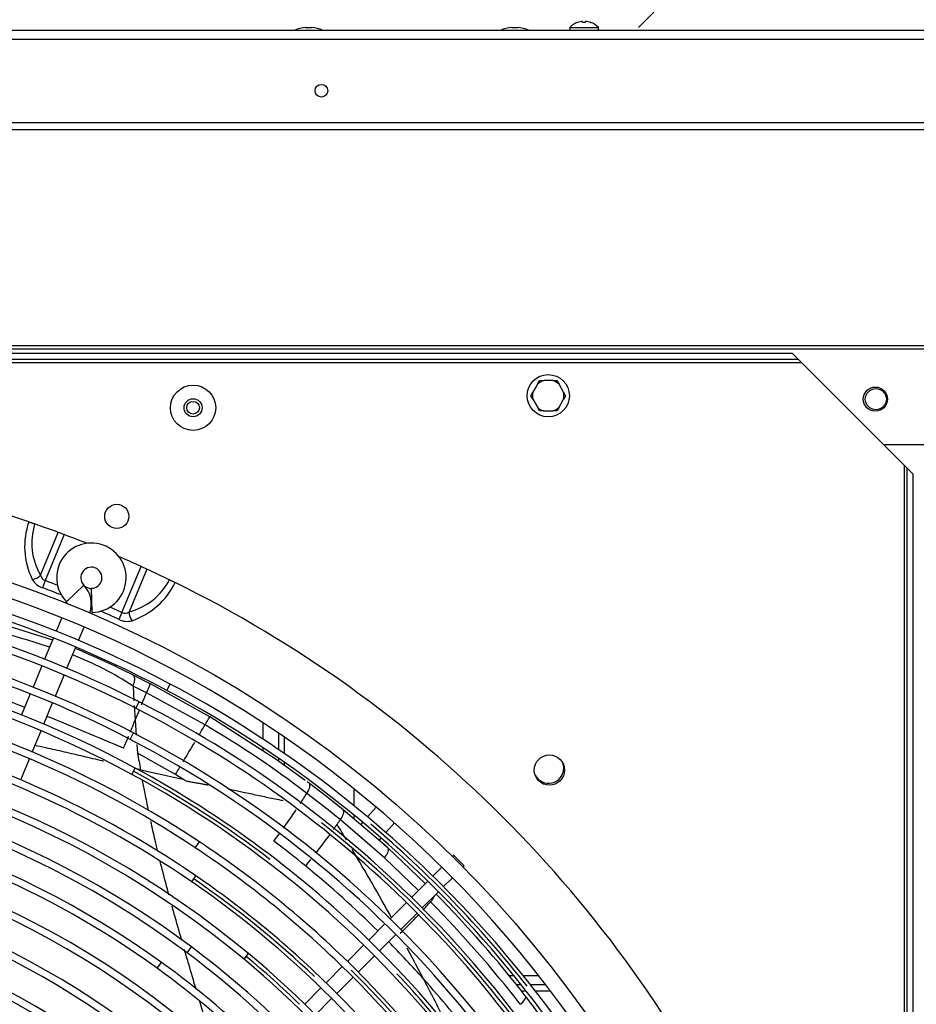
# Model space of a CAD drawing. Units: millimetres. Extents: x -2100 to 9929, y -980 to 7649.
# Drawn here: x 3611 to 3908, y 1500 to 1826 of the extents above; entities that cross this region are included whole.
import ezdxf

# ---------------------------------------------------------------- set-up
doc = ezdxf.new("R2010")
doc.units = ezdxf.units.MM
for name, color, linetype in [('C63000036_6X20', 7, 'Continuous'), ('C6300092_4_8X19', 7, 'Continuous'), ('C6300687_TS4.5', 7, 'Continuous'), ('CSSM00012', 7, 'Continuous'), ('CSSM00019', 7, 'Continuous'), ('CSSM00028', 7, 'Continuous'), ('CSST00012', 7, 'Continuous'), ('CSST00013', 7, 'Continuous'), ('SLSM00010', 7, 'Continuous'), ('SVSM00001_GRIGLI', 7, 'Continuous'), ('SVSM00001_PALE', 7, 'Continuous'), ('SVSM00001_PIASTR', 7, 'Continuous'), ('SVSM00001_RAGNO2', 7, 'Continuous')]:
    doc.layers.add(name, color=color, linetype=linetype)
doc.styles.add('SEACAD_Arial', font='arial.ttf')
doc.dimstyles.new('ISO-25', dxfattribs={"dimtxt": 2.5, "dimasz": 2.5, "dimexe": 1.25, "dimexo": 0.625, "dimtad": 1, "dimtxsty": 'Standard', "dimcen": 2.5, "dimadec": 0, "dimazin": 0, "dimtfac": 1, "dimtmove": 0, "dimatfit": 3, "dimfxl": 1, "dimarcsym": 0})

# ---------------------------------------------------------------- blocks, each defined once
blk = doc.blocks.new('*D14')
at = {"color": 0, "lineweight": -2, "transparency": 16777216}
for p, q in [((2190.27, 1559.29), (2190.27, 2704.02)), ((5409.96, 1636.71), (5409.96, 2704.02)), ((2265.27, 2702.77), (5334.96, 2702.77))]:
    blk.add_line(p, q, dxfattribs=at)
at = {"color": 0, "transparency": 16777216}
for points in [[(2265.27, 2715.27), (2265.27, 2690.27), (2190.27, 2702.77)], [(5334.96, 2715.27), (5334.96, 2690.27), (5409.96, 2702.77)]]:
    blk.add_solid(points, dxfattribs=at)
at = {"layer": 'Defpoints', "color": 0, "transparency": 16777216}
for p in [(5409.96, 2702.77), (5409.96, 1586.71), (2190.27, 1509.29)]:
    blk.add_point(p, dxfattribs=at)
at = {"color": 0, "transparency": 16777216, "insert": (3775.09, 2763.64), "char_height": 80, "attachment_point": 5, "style": 'SEACAD_Arial'}
blk.add_mtext('3220', dxfattribs=at)

msp = doc.modelspace()

# ---------------------------------------------------------------- hatches: boundary and pattern name
h = msp.add_hatch()
h.set_pattern_fill('LINE', color=256, scale=60, angle=45)
h.set_pattern_definition([(45, (-2954.52, 6906.57), (-134.704, 134.704), [])])
edge = h.paths.add_edge_path()
edge.add_line((5377.466, 2323.519), (2190.266, 2324.219))
edge.add_line((2190.266, 2324.219), (2190.266, 1822.44))
edge.add_line((2190.266, 1822.44), (2203.53, 1822.44))
edge.add_arc((2208.346, 1811.923), 11.567, 95.32358, 114.60495, ccw=False)
edge.add_line((2207.273, 1823.441), (2209.274, 1823.441))
edge.add_line((2209.274, 1823.441), (2497.619, 1823.316))
edge.add_arc((2499.62, 1811.923), 11.567, 65.39505, 99.96283, ccw=False)
edge.add_line((2504.437, 1822.44), (2627.266, 1822.44))
edge.add_line((2627.266, 1822.44), (2577.725, 1972.383))
edge.add_arc((2401.237, 1953.851), 177.458, 5.99457, 31.80764)
edge.add_arc((2627.867, 2029.516), 77.898, 31.1332, 166.74041, ccw=False)
edge.add_arc((2642.619, 2013.312), 76.722, 47.40481, 212.24023)
edge.add_line((2577.725, 1972.383), (2627.266, 1822.44))
edge.add_line((2627.266, 1822.44), (2915.322, 1822.44))
edge.add_arc((2920.139, 1811.923), 11.567, 95.32358, 114.60495, ccw=False)
edge.add_line((2919.065, 1823.441), (2921.066, 1823.441))
edge.add_line((2921.066, 1823.441), (2938.363, 1823.43))
edge.add_arc((2943.075, 1818.916), 6.525, 109.41377, 136.23387, ccw=False)
edge.add_arc((2943.046, 1818.927), 6.506, 70.40075, 109.20357, ccw=False)
edge.add_line((2945.229, 1825.056), (2945.244, 1825.071))
edge.add_arc((2943.075, 1818.916), 6.525, 32.68729, 70.58623, ccw=False)
edge.add_line((2948.567, 1822.44), (3117.657, 1822.44))
edge.add_arc((3123.149, 1818.916), 6.525, 109.41377, 147.31271, ccw=False)
edge.add_arc((3123.12, 1818.927), 6.506, 70.40075, 109.20357, ccw=False)
edge.add_line((3125.302, 1825.056), (3125.318, 1825.071))
edge.add_arc((3123.149, 1818.916), 6.525, 32.68729, 70.58623, ccw=False)
edge.add_line((3128.641, 1822.44), (3141.415, 1822.44))
edge.add_arc((3146.231, 1811.923), 11.567, 95.32358, 114.60495, ccw=False)
edge.add_line((3145.158, 1823.441), (3147.159, 1823.441))
edge.add_line((3147.159, 1823.441), (3345.808, 1823.297))
edge.add_arc((3347.918, 1811.923), 11.567, 65.39505, 100.5102, ccw=False)
edge.add_line((3352.735, 1822.44), (3459.296, 1822.44))
edge.add_arc((3464.112, 1811.923), 11.567, 95.32358, 114.60495, ccw=False)
edge.add_line((3463.038, 1823.441), (3463.513, 1823.441))
edge.add_line((3463.513, 1823.441), (3463.513, 1823.475))
edge.add_arc((3464.112, 1811.923), 11.567, 92.96409, 114.60495)
edge.add_line((3459.296, 1822.44), (3463.513, 1822.44))
edge.add_line((3463.513, 1822.44), (3463.513, 1823.441))
edge.add_line((3463.513, 1823.441), (3463.038, 1823.441))
edge.add_line((3463.038, 1823.441), (3462.891, 1823.441))
edge.add_arc((3463.966, 1811.923), 11.567, 65.39505, 95.33015, ccw=False)
edge.add_line((3468.782, 1822.44), (3565.589, 1822.44))
edge.add_arc((3570.405, 1811.923), 11.567, 95.32358, 114.60495, ccw=False)
edge.add_line((3569.332, 1823.441), (3571.333, 1823.441))
edge.add_line((3571.333, 1823.441), (3592.842, 1823.418))
edge.add_line((3592.842, 1823.418), (3592.842, 1825.422))
edge.add_arc((3593.342, 1818.916), 6.525, 32.68729, 94.39648, ccw=False)
edge.add_line((3598.834, 1822.44), (3767.924, 1822.44))
edge.add_arc((3773.416, 1818.916), 6.525, 109.41377, 147.31271, ccw=False)
edge.add_arc((3773.387, 1818.927), 6.506, 70.40075, 109.20357, ccw=False)
edge.add_line((3775.569, 1825.056), (3775.585, 1825.071))
edge.add_arc((3773.416, 1818.916), 6.525, 32.68729, 70.58623, ccw=False)
edge.add_line((3778.908, 1822.44), (3791.682, 1822.44))
edge.add_arc((3796.498, 1811.923), 11.567, 95.32358, 114.60495, ccw=False)
edge.add_line((3795.425, 1823.441), (3797.426, 1823.441))
edge.add_line((3797.426, 1823.441), (3837.736, 1823.385))
edge.add_line((3837.736, 1823.385), (3837.736, 1825.942))
edge.add_line((3837.736, 1825.942), (3917.769, 1825.942))
edge.add_line((3917.769, 1825.942), (4071.519, 1825.942))
edge.add_line((4071.519, 1825.942), (4071.519, 1826.106))
edge.add_line((4071.519, 1826.106), (4102.472, 1826.123))
edge.add_line((4102.472, 1826.123), (4106.316, 1826.083))
edge.add_line((4106.316, 1826.083), (4106.316, 1826.125))
edge.add_line((4106.316, 1826.125), (4111.339, 1826.128))
edge.add_line((4111.339, 1826.128), (4133.79, 1826.14))
edge.add_line((4133.79, 1826.14), (4138.831, 1826.142))
edge.add_line((4138.831, 1826.142), (4138.833, 1826.142))
edge.add_line((4138.833, 1826.142), (4142.677, 1826.097))
edge.add_line((4142.677, 1826.097), (4142.677, 1826.144))
edge.add_line((4142.677, 1826.144), (4145.394, 1826.146))
edge.add_line((4145.394, 1826.146), (4156.775, 1826.152))
edge.add_line((4156.775, 1826.152), (4170.649, 1826.159))
edge.add_line((4170.649, 1826.159), (4179.035, 1826.164))
edge.add_line((4179.035, 1826.164), (4192.664, 1825.973))
edge.add_line((4192.664, 1825.973), (4192.664, 1826.171))
edge.add_line((4192.664, 1826.171), (4218.975, 1826.185))
edge.add_line((4218.975, 1826.185), (4220.769, 1826.186))
edge.add_line((4220.769, 1826.186), (4223.64, 1826.188))
edge.add_line((4223.64, 1826.188), (4227.463, 1826.121))
edge.add_line((4227.463, 1826.121), (4227.463, 1826.19))
edge.add_line((4227.463, 1826.19), (4253.896, 1826.204))
edge.add_line((4253.896, 1826.204), (4258.919, 1826.206))
edge.add_line((4258.919, 1826.206), (4258.919, 1826.206))
edge.add_line((4258.919, 1826.206), (4265.944, 1826.054))
edge.add_line((4265.944, 1826.054), (4265.944, 1826.21))
edge.add_line((4265.944, 1826.21), (4267.93, 1826.211))
edge.add_line((4267.93, 1826.211), (4269.791, 1826.212))
edge.add_line((4269.791, 1826.212), (4329.12, 1826.244))
edge.add_line((4329.12, 1826.244), (4330.981, 1826.245))
edge.add_line((4330.981, 1826.245), (4332.588, 1826.246))
edge.add_line((4332.588, 1826.246), (4332.84, 1826.246))
edge.add_line((4332.84, 1826.246), (4332.967, 1826.246))
edge.add_line((4332.967, 1826.246), (4408.971, 1825.942))
edge.add_line((4408.971, 1825.942), (4408.971, 1822.44))
edge.add_line((4408.971, 1822.44), (4425.442, 1822.44))
edge.add_arc((4430.258, 1811.923), 11.567, 95.32358, 114.60495, ccw=False)
edge.add_line((4429.185, 1823.441), (4431.186, 1823.441))
edge.add_line((4431.186, 1823.441), (5376.101, 1824.24))
edge.add_line((5376.101, 1824.24), (5377.466, 2323.519))
edge = h.paths.add_edge_path(flags=16)
edge.add_arc((2475.783, 1954.67), 82.534, 0, 360)
edge = h.paths.add_edge_path(flags=16)
edge.add_arc((2631.795, 1939.406), 67.5, 0, 360)
edge = h.paths.add_edge_path(flags=16)
edge.add_arc((3788.395, 2075.745), 66.027, 0, 360)
edge = h.paths.add_edge_path(flags=16)
edge.add_arc((5124.657, 1955.096), 82.534, 0, 360)
h.paths.add_polyline_path([(4106.462, 2054.366), (4183.385, 2056.191), (4183.385, 1976.203), (4106.462, 1974.378)], flags=16)
h.paths.add_polyline_path([(3162.357, 2096.313), (3247.34, 2096.313), (3247.34, 2197.415), (3162.357, 2197.415)], flags=16)
h.paths.add_polyline_path([(2355.695, 1964.998), (2520.152, 1964.998), (2520.152, 1973.355), (2355.695, 1973.355)], flags=16)
h.paths.add_polyline_path([(3418.348, 1944.2), (3449.072, 1939.371), (3463.424, 2072.865), (3415.659, 2077.694)], flags=16)

# ---------------------------------------------------------------- linework, layer by layer
at = {"layer": 'C63000036_6X20', "color": 7, "linetype": 'Continuous'}
for p, q in [((3782.817, 1705.239), (3783.508, 1706.436)), ((3783.508, 1706.436), (3784.89, 1706.436)), ((3787.9, 1706.436), (3784.89, 1706.436)), ((3787.9, 1706.436), (3789.282, 1706.436)), ((3789.282, 1706.436), (3789.972, 1705.239)), ((3780.621, 1701.436), (3781.312, 1702.632)), ((3782.817, 1705.239), (3781.312, 1702.632)), ((3791.478, 1702.632), (3789.972, 1705.239)), ((3791.478, 1702.632), (3792.168, 1701.436)), ((3781.312, 1700.239), (3780.621, 1701.436)), ((3781.312, 1700.239), (3782.817, 1697.632)), ((3789.972, 1697.632), (3791.478, 1700.239)), ((3792.168, 1701.436), (3791.478, 1700.239)), ((3783.508, 1696.436), (3782.817, 1697.632)), ((3784.89, 1696.436), (3783.508, 1696.436)), ((3784.89, 1696.436), (3787.9, 1696.436)), ((3789.282, 1696.436), (3787.9, 1696.436)), ((3789.972, 1697.632), (3789.282, 1696.436))]:
    msp.add_line(p, q, dxfattribs=at)
msp.add_circle((3786.395, 1701.436), 7, dxfattribs=at)
for start, end in [(106.7539, 133.2461), (46.7539, 73.2461), (166.7539, 193.2461), (346.7539, 13.2461), (226.7539, 253.2461), (286.7539, 313.2461)]:
    msp.add_arc((3786.395, 1701.436), 5.222, start, end, dxfattribs=at)
at = {"layer": 'C6300092_4_8X19', "color": 7, "linetype": 'Continuous'}
for p, q in [((3793.595, 1823.44), (3802.995, 1823.44)), ((3793.595, 1823.44), (3793.595, 1822.44)), ((3796.142, 1825.054), (3796.127, 1825.069)), ((3797.795, 1825.054), (3797.795, 1825.402)), ((3798.795, 1825.054), (3798.795, 1825.402)), ((3800.448, 1825.054), (3800.463, 1825.069)), ((3802.995, 1822.44), (3802.995, 1823.44))]:
    msp.add_line(p, q, dxfattribs=at)
for radius, start, end in [(6.522, 109.41377, 136.1026), (6.503, 94.40948, 109.32923), (6.503, 70.67077, 85.59052), (6.522, 43.8974, 70.58623)]:
    msp.add_arc((3798.295, 1818.918), radius, start, end, dxfattribs=at)
msp.add_ellipse((3798.295, 1821.014), major_axis=(-5.834, 0), ratio=0.6950482, start_param=4.6265852, end_param=4.7981928, dxfattribs=at)
at = {"layer": 'C6300687_TS4.5', "color": 7, "linetype": 'Continuous'}
for p, q in [((3706.045, 1823.44), (3708.045, 1823.44)), ((3774.295, 1823.44), (3776.295, 1823.44))]:
    msp.add_line(p, q, dxfattribs=at)
for centre, radius, start, end in [((3707.118, 1811.928), 11.563, 95.32358, 114.60525), ((3706.972, 1811.928), 11.562, 65.39475, 84.67642), ((3775.368, 1811.928), 11.563, 95.32358, 114.60525), ((3775.222, 1811.928), 11.562, 65.39475, 84.67642)]:
    msp.add_arc(centre, radius, start, end, dxfattribs=at)
at = {"layer": 'CSSM00012', "color": 7, "linetype": 'Continuous'}
msp.add_circle((3894.895, 1700.298), 3.5, dxfattribs=at)
at = {"layer": 'CSSM00019', "color": 7, "linetype": 'Continuous'}
for p, q in [((3692.045, 1587.648), (3692.045, 1593.031)), ((3697.045, 1589.701), (3697.045, 1584.291)), ((3699.045, 1582.916), (3699.045, 1588.337)), ((3692.045, 1583.69), (3692.045, 1584.769)), ((3697.045, 1581.38), (3697.045, 1580.418)), ((3699.045, 1578.978), (3699.045, 1579.992)), ((3722.045, 1571.238), (3722.045, 1565.659)), ((3722.045, 1562.561), (3722.045, 1561.261))]:
    msp.add_line(p, q, dxfattribs=at)
at = {"layer": 'CSSM00028', "color": 7, "linetype": 'Continuous'}
for p, q in [((4687.795, 1822.44), (2274.795, 1822.44)), ((4687.795, 1819.44), (2274.795, 1819.44))]:
    msp.add_line(p, q, dxfattribs=at)
msp.add_circle((3711.295, 1802.44), 2.1, dxfattribs=at)
at = {"layer": 'CSST00012', "color": 7, "linetype": 'Continuous'}
for p, q in [((3775.116, 1509.291), (3773.403, 1509.291)), ((3783.292, 1509.291), (3778.204, 1509.291)), ((3777.532, 1506.291), (3775.835, 1506.291)), ((3777.456, 1504.291), (3779.116, 1504.291)), ((3785.622, 1506.291), (3780.595, 1506.291)), ((3782.162, 1504.291), (3787.15, 1504.291))]:
    msp.add_line(p, q, dxfattribs=at)
at = {"layer": 'CSST00013', "color": 7, "linetype": 'Continuous'}
for p, q in [((2200.235, 1791.902), (4764.235, 1791.902)), ((2222.595, 1789.628), (4764.235, 1789.628)), ((2200.235, 1718.112), (4764.235, 1718.112)), ((4764.235, 1716.902), (2200.235, 1716.902)), ((3897.406, 1685.33), (3919.184, 1685.33))]:
    msp.add_line(p, q, dxfattribs=at)
for centre, radius in [((3894.735, 1700.298), 4), ((3668.795, 1697.44), 3)]:
    msp.add_circle(centre, radius, dxfattribs=at)
at = {"layer": 'SLSM00010', "color": 7, "linetype": 'Continuous'}
msp.add_circle((3668.795, 1697.44), 2.1, dxfattribs=at)
at = {"layer": 'SVSM00001_GRIGLI', "color": 7, "linetype": 'Continuous'}
for p, q in [((3626.82, 1633.167), (3632.582, 1638.716)), ((3635.319, 1629.646), (3635.169, 1637.645)), ((3625.276, 1627.874), (3623.433, 1623.423)), ((3630.837, 1620.393), (3632.667, 1624.812)), ((3622.514, 1621.205), (3619.604, 1614.178)), ((3627.008, 1611.15), (3629.918, 1618.175)), ((3618.685, 1611.961), (3615.778, 1604.943)), ((3623.183, 1601.914), (3626.09, 1608.932)), ((3660.09, 1603.833), (3661.214, 1605.954)), ((3614.86, 1602.725), (3611.95, 1595.7)), ((3619.355, 1592.673), (3622.264, 1599.697)), ((3649.805, 1597.911), (3650.892, 1600.051)), ((3615.526, 1583.429), (3618.437, 1590.456)), ((3647.994, 1587.597), (3649.099, 1589.727)), ((3611.699, 1574.19), (3614.608, 1581.212)), ((3648.517, 1576), (3649.657, 1578.111)), ((3669.531, 1551.706), (3670.856, 1553.707)), ((3755.062, 1549.243), (3754.672, 1548.853)), ((3755.062, 1549.243), (3758.597, 1545.707)), ((3751.136, 1545.317), (3748.179, 1542.36)), ((3758.207, 1545.317), (3758.597, 1545.707)), ((3668.325, 1540.45), (3669.683, 1542.429)), ((3746.482, 1540.663), (3741.116, 1535.297)), ((3751.73, 1538.839), (3754.672, 1541.781)), ((3744.668, 1531.777), (3750.033, 1537.142)), ((3739.419, 1533.6), (3734.037, 1528.218)), ((3737.588, 1524.698), (3742.971, 1530.08)), ((3732.34, 1526.52), (3726.972, 1521.152)), ((3730.524, 1517.634), (3735.891, 1523.001)), ((3666.787, 1516.949), (3668.221, 1518.873)), ((3685.652, 1514.798), (3687.185, 1516.645)), ((3725.274, 1519.455), (3719.897, 1514.077)), ((3656.888, 1511.813), (3658.291, 1513.76)), ((3723.449, 1510.559), (3728.827, 1515.937)), ((3718.199, 1512.38), (3712.821, 1507.002)), ((3716.375, 1503.484), (3721.752, 1508.862)), ((3711.124, 1505.305), (3705.747, 1499.928)), ((3709.301, 1496.41), (3714.678, 1501.787))]:
    msp.add_line(p, q, dxfattribs=at)
msp.add_circle((3482.795, 1273.44), 387, dxfattribs=at)
for centre, radius, start, end in [((3482.795, 1273.44), 382, 337.5, 247.5008), ((3635.103, 1641.144), 11.5, 271.07818, 157.5), ((3484.417, 1273.172), 374.431, 62.01925, 111.18856), ((3484.417, 1273.172), 376.831, 62.01965, 90.23846), ((3635.103, 1641.144), 11.5, 157.5, 223.92182), ((3635.103, 1641.144), 3.5, 337.5, 223.92182), ((3484.4, 1273.022), 364.571, 63.01878, 90.30479), ((3484.4, 1273.022), 366.971, 63.01919, 90.2621), ((3626.099, 1632.473), 9, 340.27596, 43.92182), ((3635.103, 1641.144), 3.5, 271.07818, 337.5), ((3626.099, 1632.473), 1, 3.26788, 43.92182), ((3484.405, 1273.144), 354.46, 62.51497, 108.52289), ((3484.405, 1273.144), 356.86, 62.5154, 90.25418), ((3484.388, 1273.004), 346.993, 61.55653, 90.26553), ((3484.388, 1273.004), 344.593, 61.55609, 90.24307), ((3484.339, 1272.849), 337.15, 56.41203, 90.25657), ((3484.339, 1272.849), 334.75, 56.41158, 100.66468), ((3483.94, 1272.274), 377.847, 45.25987, 62.01965), ((3483.94, 1272.274), 375.447, 18.37277, 62.01925), ((3484.351, 1272.888), 327.109, 55.48833, 100.4462), ((3484.079, 1272.391), 367.679, 45.19036, 63.01919), ((3484.351, 1272.888), 324.709, 55.48786, 100.44574), ((3484.079, 1272.391), 365.279, 45.25521, 63.01878), ((3484.304, 1272.766), 317.235, 50.24316, 90.27393), ((3483.962, 1272.294), 357.819, 45.33773, 62.5154), ((3484.304, 1272.766), 314.835, 50.24268, 90.26789), ((3483.962, 1272.294), 355.419, 17.04616, 62.51497), ((3484.307, 1272.761), 307.239, 53.23006, 90.28305), ((3484.307, 1272.761), 304.839, 53.22957, 98.05155), ((3484.027, 1272.338), 345.351, 17.10103, 61.55609), ((3484.213, 1272.373), 346.413, 52.6858, 61.58066), ((3484.027, 1272.338), 347.751, 45.24477, 61.55653), ((3484.379, 1272.954), 297.04, 54.16298, 90.29542), ((3484.379, 1272.954), 294.64, 54.16247, 105.28711), ((3484.449, 1272.828), 365.941, 34.50533, 51.69701), ((3484.334, 1272.729), 376.079, 38.30761, 49.6938), ((3484.676, 1272.844), 283.65, 45.34006, 87.624), ((3484.676, 1272.844), 286.05, 45.31635, 87.624), ((3483.936, 1272.241), 337.879, 45.28428, 56.41203), ((3483.936, 1272.241), 335.479, 45.25566, 56.41158), ((3483.878, 1272.2), 325.543, 10.32256, 55.48786), ((3484.062, 1272.212), 326.611, 46.47643, 55.51349), ((3483.878, 1272.2), 327.943, 45.28566, 55.48833), ((3483.94, 1272.274), 377.847, 18.37317, 45.25987), ((3484.079, 1272.391), 367.679, 18.24801, 45.19036), ((3484.079, 1272.391), 365.279, 18.2476, 45.25521), ((3483.962, 1272.294), 357.819, 17.04659, 45.33773), ((3484.767, 1273.29), 249.612, 57.94927, 97.80963), ((3484.767, 1273.29), 247.212, 57.94927, 97.80963), ((3484.364, 1272.235), 272.317, 24.96492, 65.50758), ((3484.364, 1272.235), 274.717, 24.96492, 65.50758), ((3483.869, 1272.175), 305.571, 8.1741, 53.22957), ((3483.869, 1272.175), 307.971, 45.29353, 53.23006), ((3483.713, 1272.057), 318.158, 2.01143, 50.24316), ((3484.027, 1272.338), 347.751, 17.10146, 45.24477), ((3483.792, 1272.141), 298.043, 45.32479, 54.16298), ((3483.713, 1272.057), 315.758, 2.01096, 50.24268), ((3484.097, 1272.15), 316.621, 45.99905, 50.28536), ((3484.006, 1271.873), 260.788, 26.8119, 66.0196), ((3484.006, 1271.873), 263.188, 26.8119, 66.0196), ((3483.792, 1272.141), 295.643, 45.28117, 54.16247), ((3483.936, 1272.241), 335.479, 11.95189, 45.25566), ((3484.358, 1272.638), 336.134, 28.0941, 45.21923), ((3483.936, 1272.241), 337.879, 11.95234, 45.28428), ((3484.412, 1272.772), 346.005, 33.24228, 43.28716), ((3483.878, 1272.2), 327.943, 10.32302, 45.28566)]:
    msp.add_arc(centre, radius, start, end, dxfattribs=at)
at = {"layer": 'SVSM00001_PALE', "color": 7, "linetype": 'Continuous'}
for p, q in [((3607.058, 1625.302), (3622.252, 1620.573)), ((3654.628, 1606.039), (3649.193, 1608.791)), ((3653.373, 1603.015), (3648.89, 1605.258)), ((3648.891, 1605.261), (3649.208, 1600.401)), ((3674.339, 1595.091), (3654.629, 1606.038)), ((3651.751, 1599.102), (3653.373, 1603.014)), ((3672.749, 1592.422), (3653.374, 1603.014)), ((3649.308, 1598.87), (3649.627, 1593.992)), ((3649.632, 1593.992), (3650.995, 1597.278)), ((3696.346, 1580.921), (3674.339, 1595.091)), ((3649.627, 1593.992), (3649.977, 1588.958)), ((3650.188, 1585.931), (3650.387, 1583.063)), ((3662.932, 1575.937), (3650.387, 1583.063)), ((3705.904, 1574.041), (3696.346, 1580.921)), ((3651.387, 1577.53), (3662.433, 1575.099)), ((3665.396, 1574.456), (3662.932, 1575.937)), ((3662.433, 1575.099), (3665.396, 1574.456)), ((3707.305, 1573.013), (3706.6, 1573.539)), ((3712.969, 1568.683), (3707.305, 1573.013)), ((3712.095, 1565.407), (3706.496, 1569.738)), ((3716.706, 1565.732), (3712.969, 1568.683)), ((3718.504, 1564.283), (3716.706, 1565.732)), ((3733.04, 1551.875), (3718.505, 1564.282)), ((3732.175, 1548.375), (3717.584, 1560.995)), ((3733.404, 1551.477), (3731.438, 1553.307)), ((3733.263, 1551.674), (3745.669, 1539.849)), ((3743.427, 1537.608), (3732.175, 1548.375)), ((3747.4, 1533.807), (3747.041, 1534.15)), ((3745.097, 1508.264), (3739.731, 1518.464))]:
    msp.add_line(p, q, dxfattribs=at)
for centre, radius, start, end in [((3452.115, 1083.703), 560.616, 72.44129, 76.5587), ((3482.685, 1273.21), 374.62, 63.61121, 66.88789), ((3589.599, 1514.826), 108.14, 56.75118, 68.72612), ((4026.92, 2614.518), 1097.313, 246.91088, 247.839001), ((3586.112, 1632.67), 73.509, 336.20673, 338.75938), ((1652.474, -3180.997), 5165.773, 67.302348, 67.607093), ((3430.099, 1738.728), 283.345, 328.91205, 329.54026), ((-436.157, 3281.561), 4420.581, 337.501691, 337.557713), ((1614.106, 2807.18), 2390.324, 329.361999, 329.456115), ((3500.066, 1299.087), 340.389, 52.66678, 59.51524), ((-436.157, 3281.561), 4420.581, 337.427435, 337.483567), ((1614.106, 2807.18), 2390.324, 329.115235, 329.296368), ((4147.159, 1669.983), 504.319, 189.92451, 190.56334), ((1614.106, 2807.18), 2390.324, 328.996199, 329.064358), ((3481.56, 1271.448), 354.414, 58.56554, 58.75477), ((3009.567, 2027.884), 834.03, 326.399833, 326.679929), ((3482.952, 1274.693), 370.163, 50.66444, 51.75453), ((3545.993, 1668.187), 188.197, 324.22177, 326.5168), ((3533.826, 1687.3), 222.948, 324.46652, 325.01259), ((3160.602, 1960.093), 685.207, 324.219154, 324.376991), ((3006.453, 1124.521), 832.656, 31.071603, 31.49029), ((3545.993, 1668.187), 188.197, 322.6274, 323.56498), ((3533.826, 1687.3), 222.948, 321.94718, 323.931), ((3481.318, 1271.568), 354.454, 50.65733, 52.81363), ((3006.453, 1124.521), 832.656, 29.034246, 30.820708), ((3515.519, 1309.806), 325.442, 48.0046, 48.05747), ((3533.826, 1687.3), 222.948, 320.56812, 321.27776), ((3483.393, 1274.126), 351.161, 45.39975, 50.65452), ((3482.795, 1273.44), 374.364, 37.74865, 44.61754), ((3623.211, 1643.59), 165.756, 317.21601, 318.5233), ((3470.162, 1260.74), 389.135, 37.91641, 44.56575), ((3623.211, 1643.59), 165.756, 313.52073, 316.4434), ((3483.393, 1274.126), 351.161, 41.81766, 44.58476), ((3487.172, 1276.975), 346.445, 37.57338, 41.88329), ((1908.087, 554.492), 2069.858, 26.912246, 27.438264), ((3772.801, 1505.302), 6.962, 308.69746, 326.70763), ((3515.447, 1298.606), 333.139, 36.44267, 37.76427)]:
    msp.add_arc(centre, radius, start, end, dxfattribs=at)
msp.add_ellipse((3704.963, 1570.172), major_axis=(2.222, 2.959), ratio=0.4064553, start_param=4.8677993, end_param=6.1719284, dxfattribs=at)
for points, knots in [([(3648.89, 1605.262), (3649.034, 1605.582), (3649.162, 1605.925), (3649.357, 1606.615), (3649.423, 1606.962), (3649.478, 1607.608), (3649.467, 1607.906), (3649.374, 1608.417), (3649.293, 1608.63), (3649.189, 1608.793)], [0, 0, 0, 0, 0.25, 0.25, 0.5, 0.5, 0.75, 0.75, 1, 1, 1, 1]), ([(3639.105, 1580.399), (3638.997, 1580.425), (3636.792, 1580.943), (3632.493, 1581.956), (3626.223, 1583.416), (3620.855, 1584.627), (3617.573, 1585.338), (3616.376, 1585.592)], [0.16238626, 0.16238626, 0.16238626, 0.16238626, 0.16666667, 0.25, 0.33333333, 0.41666667, 0.46453371, 0.46453371, 0.46453371, 0.46453371]), ([(3654.032, 1564.108), (3653.643, 1565.984), (3652.985, 1569.247), (3652.339, 1572.519), (3652.064, 1573.942)], [0.855822, 0.855822, 0.855822, 0.855822, 0.91666667, 0.96227811, 0.96227811, 0.96227811, 0.96227811]), ([(3666.395, 1573.847), (3666.849, 1573.77), (3667.757, 1573.616), (3669.116, 1573.378), (3670.475, 1573.135), (3671.834, 1572.887), (3672.943, 1572.68), (3673.599, 1572.556), (3673.803, 1572.517)], [0, 0, 0, 0, 0.0352143, 0.07052483, 0.10593026, 0.14142927, 0.1770208, 0.19311836, 0.19311836, 0.19311836, 0.19311836]), ([(3680.359, 1571.209), (3680.785, 1571.121), (3682.459, 1570.77), (3685.693, 1570.083), (3690.066, 1569.147), (3693.987, 1568.318), (3696.829, 1567.735), (3698.1, 1567.482), (3698.583, 1567.387)], [0.36646155, 0.36646155, 0.36646155, 0.36646155, 0.40044098, 0.50000039, 0.62496475, 0.74999573, 0.81254723, 0.85081528, 0.85081528, 0.85081528, 0.85081528]), ([(3717.584, 1560.995), (3717.806, 1561.305), (3718.016, 1561.641), (3718.365, 1562.317), (3718.504, 1562.655), (3718.676, 1563.27), (3718.709, 1563.546), (3718.674, 1563.993), (3718.607, 1564.165), (3718.505, 1564.283)], [0, 0, 0, 0, 0.25, 0.25, 0.5, 0.5, 0.75, 0.75, 1, 1, 1, 1]), ([(3657.089, 1550.479), (3656.787, 1551.721), (3655.99, 1555.07), (3655.253, 1558.371), (3654.808, 1560.434)], [0.71122941, 0.71122941, 0.71122941, 0.71122941, 0.75, 0.81627822, 0.81627822, 0.81627822, 0.81627822]), ([(3732.175, 1548.375), (3732.427, 1548.687), (3732.669, 1549.029), (3733.078, 1549.72), (3733.242, 1550.068), (3733.449, 1550.695), (3733.49, 1550.972), (3733.463, 1551.301), (3733.439, 1551.397), (3733.403, 1551.477)], [0, 0, 0, 0, 0.25, 0.25, 0.5, 0.5, 0.75, 0.75, 0.87553012, 0.87553012, 0.87553012, 0.87553012]), ([(3660.802, 1536.116), (3660.63, 1536.751), (3659.718, 1540.125), (3658.758, 1543.787), (3658.001, 1546.79), (3657.924, 1547.097)], [0.56403091, 0.56403091, 0.56403091, 0.56403091, 0.58333333, 0.66666667, 0.67618883, 0.67618883, 0.67618883, 0.67618883]), ([(3747.4, 1533.807), (3747.54, 1533.964), (3747.804, 1534.26), (3748.121, 1534.681), (3748.353, 1535.033), (3748.511, 1535.307), (3748.61, 1535.502), (3748.665, 1535.622), (3748.712, 1535.732), (3748.739, 1535.801), (3748.758, 1535.854)], [0, 0, 0, 0, 0.122271, 0.23121235, 0.32367194, 0.39765119, 0.45208524, 0.48652228, 0.50082767, 0.54826999, 0.54826999, 0.54826999, 0.54826999]), ([(3665.057, 1520.99), (3665.01, 1521.149), (3664.162, 1524.085), (3663.081, 1527.874), (3662.074, 1531.488), (3661.837, 1532.344)], [0.41187783, 0.41187783, 0.41187783, 0.41187783, 0.41666667, 0.5, 0.52590638, 0.52590638, 0.52590638, 0.52590638]), ([(3669.813, 1504.835), (3668.988, 1507.602), (3667.685, 1511.995), (3666.4, 1516.373), (3665.926, 1517.996)], [0.25097219, 0.25097219, 0.25097219, 0.25097219, 0.33333333, 0.38195682, 0.38195682, 0.38195682, 0.38195682]), ([(3675.701, 1485.301), (3675.442, 1486.149), (3674.32, 1489.831), (3672.766, 1494.972), (3671.482, 1499.25), (3671.044, 1500.715)], [0.05838823, 0.05838823, 0.05838823, 0.05838823, 0.08333333, 0.16666667, 0.21015341, 0.21015341, 0.21015341, 0.21015341]), ([(3778.806, 1502.625), (3778.987, 1502.392), (3778.92, 1501.979), (3778.621, 1501.481), (3778.621, 1501.48)], [0, 0, 0, 0, 0.9985883, 1, 1, 1, 1])]:
    msp.add_open_spline(points, degree=3, knots=knots, dxfattribs=at)
for points in [[(3651.387, 1577.53), (3650.963, 1577.629), (3650.539, 1577.727), (3650.116, 1577.826)], [(3733.403, 1551.477), (3733.368, 1551.557), (3733.32, 1551.623), (3733.263, 1551.674)]]:
    msp.add_open_spline(points, degree=3, dxfattribs=at)
at = {"layer": 'SVSM00001_PIASTR', "color": 7, "linetype": 'Continuous'}
for p, q in [((3867.295, 1715.44), (3098.295, 1715.44)), ((3867.295, 1715.44), (3869.295, 1713.44)), ((3095.295, 1712.44), (3870.295, 1712.44)), ((3869.295, 1713.44), (3096.295, 1713.44)), ((3870.295, 1712.44), (3869.295, 1713.44)), ((3870.295, 1712.44), (3904.295, 1678.44)), ((3904.295, 1678.44), (3904.295, 868.44)), ((3905.295, 1677.44), (3904.295, 1678.44)), ((3905.295, 1677.44), (3907.295, 1675.44)), ((3905.295, 869.44), (3905.295, 1677.44)), ((3907.295, 871.44), (3907.295, 1675.44)), ((3616.371, 1658.955), (3616.369, 1658.948)), ((3618.273, 1642.006), (3624.141, 1656.174)), ((3626.131, 1655.433), (3619.816, 1640.189)), ((3645.237, 1629.659), (3651.551, 1644.904)), ((3653.481, 1644.021), (3647.613, 1629.853)), ((3660.939, 1640.487), (3660.942, 1640.493)), ((3619.816, 1640.189), (3618.934, 1637.827)), ((3633.03, 1638.214), (3635.175, 1637.326)), ((3645.237, 1629.659), (3644.19, 1627.365))]:
    msp.add_line(p, q, dxfattribs=at)
for centre, radius in [((3668.795, 1697.44), 7.5), ((3643.522, 1661.47), 4), ((3786.795, 1577.44), 5)]:
    msp.add_circle(centre, radius, dxfattribs=at)
for centre, radius, start, end in [((3482.795, 1273.44), 408, 71.187, 108.81308), ((3637.976, 1651.514), 24.969, 161.00004, 205.89857), ((3484.718, 1279.016), 402.102, 70.88813, 71.19014), ((3630.553, 1703.034), 46.312, 249.54241, 252.16436), ((3636.071, 1652.584), 20.704, 162.09901, 210.72578), ((3482.795, 1273.44), 408, 69.73042, 70.88935), ((3482.795, 1273.44), 408, 69.43232, 69.73042), ((3482.795, 1273.44), 408, 68.30746, 69.43232), ((3482.795, 1273.44), 408, 65.56768, 66.69254), ((3482.795, 1273.44), 408, 65.26958, 65.56768), ((3482.795, 1273.44), 408, 64.11065, 65.26958), ((3620.884, 1643.717), 6.205, 210.07335, 251.67992), ((3620.563, 1642.387), 2.322, 189.44577, 251.23387), ((3642.508, 1649.918), 20.704, 284.27425, 332.90095), ((3684.689, 1687.07), 52.288, 242.98593, 245.30749), ((3485.379, 1278.744), 402.1, 63.80994, 64.11187), ((3482.795, 1273.44), 388.988, 68.54019, 69.51375), ((3482.795, 1273.44), 391.509, 68.87792, 69.51375), ((3640.402, 1650.509), 24.971, 289.10455, 334.00021), ((3482.795, 1273.44), 408, 26.187, 63.81308), ((3482.795, 1273.44), 391.509, 65.48625, 66.12208), ((3482.795, 1273.44), 388.988, 65.48625, 66.45981), ((3646.972, 1632.865), 6.163, 243.17116, 285.07557), ((3646.263, 1631.741), 2.321, 243.7573, 305.56305)]:
    msp.add_arc(centre, radius, start, end, dxfattribs=at)
for centre, major_axis, start_param, end_param in [((3616.313, 1642.818), (2.58, 1.531), 4.0628314, 5.1500101), ((3649.573, 1629.041), (-0.742, 2.907), 1.1331753, 2.2203539)]:
    msp.add_ellipse(centre, major_axis=major_axis, ratio=0.6249362, start_param=start_param, end_param=end_param, dxfattribs=at)
at = {"layer": 'SVSM00001_RAGNO2', "color": 7, "linetype": 'Continuous'}
for p, q in [((3726.575, 1561.923), (3729.381, 1565.193)), ((3724.331, 1559.309), (3725.011, 1560.102)), ((3732.653, 1556.722), (3735.436, 1559.965)), ((3730.416, 1554.115), (3731.089, 1554.9))]:
    msp.add_line(p, q, dxfattribs=at)
for start, end in [(0, 18.71702), (206.28715, 0)]:
    msp.add_arc((3786.542, 1578.051), 5, start, end, dxfattribs=at)

# ---------------------------------------------------------------- dimensions: what is measured, and where the dimension line sits
dim = msp.add_linear_dim(base=(5409.96, 2702.772), p1=(2190.266, 1509.291), p2=(5409.96, 1586.71), dimstyle='ISO-25', override={"dimtxt": 80, "dimasz": 75, "dimexo": 50, "dimgap": 20, "dimdec": 0, "dimtxsty": 'SEACAD_Arial'})
dim.commit()
dim.dimension.update_dxf_attribs({"geometry": '*D14', "text_midpoint": (3775.094, 2702.772), "dimtype": 160})

doc.saveas('drawing.dxf')
